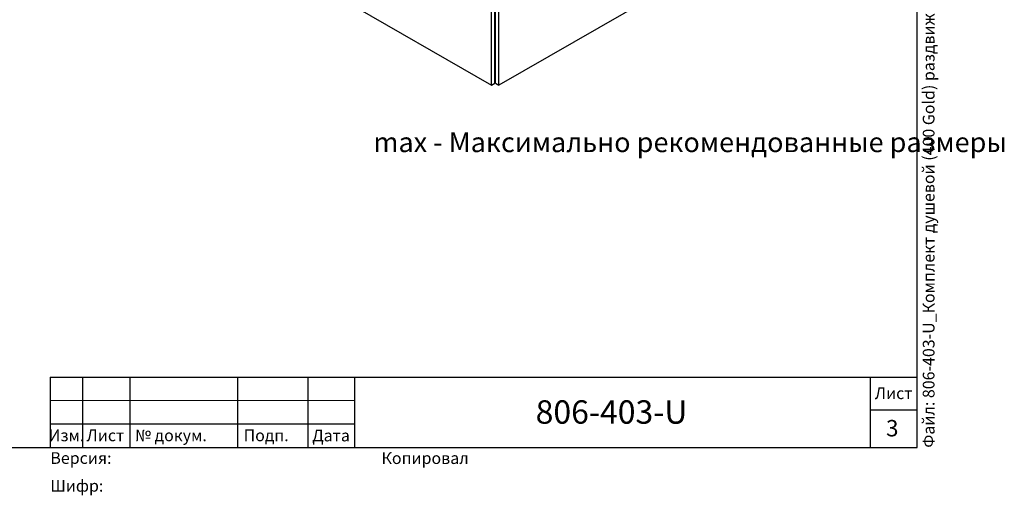
# Paper-space layout '3' of a CAD drawing. Units: millimetres. Extents: x 16 to 867, y -10 to 584.
# Drawn here: x 447 to 867, y -10 to 193 of the extents above; entities that cross this region are included whole.
import ezdxf

# ---------------------------------------------------------------- set-up
doc = ezdxf.new("R2010")
doc.units = ezdxf.units.MM
doc.styles.add('SLDTEXTSTYLE0', font='TXT', dxfattribs={"width": 0.7, "bigfont": 'bigfont'})
doc.styles.add('SLDTEXTSTYLE1', font='TXT', dxfattribs={"width": 0.7})

psp = doc.layouts.new('3')

# ---------------------------------------------------------------- linework, layer by layer
at = {"color": 7, "linetype": 'Continuous', "lineweight": 25, "ltscale": 2}
for p, q in [((830, 10), (830, 584)), ((648.40558, 164.65409), (648.40558, 440.48208)), ((649.81979, 165.47049), (649.81979, 439.66567)), ((650.10263, 165.47049), (650.10263, 439.66567)), ((651.51685, 164.65409), (651.51685, 440.48208)), ((584.49726, 201.54757), (648.40558, 164.65409)), ((715.42516, 201.54757), (651.51685, 164.65409)), ((648.40558, 164.65409), (649.81979, 165.47049)), ((650.10263, 165.47049), (651.51685, 164.65409)), ((460, 40), (830, 40)), ((460, 40), (460, 10)), ((474, 10), (474, 40)), ((494, 40), (494, 10)), ((540, 40), (540, 10)), ((570, 40), (570, 10)), ((590, 10), (590, 40)), ((810, 10), (810, 40)), ((830, 10), (830, 40)), ((810, 26), (830, 26)), ((460, 20), (590, 20)), ((40, 10), (830, 10)), ((460, 10), (830, 10))]:
    psp.add_line(p, q, dxfattribs=at)
at = {"color": 7, "linetype": 'Continuous', "lineweight": 18, "ltscale": 2}
psp.add_line((460, 30), (590, 30), dxfattribs=at)

# ---------------------------------------------------------------- texts
at = {"color": 7, "linetype": 'Continuous', "lineweight": 0, "ltscale": 2, "insert": (832.35831, 9.83772), "char_height": 5, "attachment_point": 1, "rotation": 90, "style": 'SLDTEXTSTYLE0'}
psp.add_mtext('Файл: 806-403-U_Комплект душевой (400 Gold) раздвижной системы, под Золото', dxfattribs=at)
at = {"color": 7, "linetype": 'Continuous', "lineweight": 0, "ltscale": 2}
for s, insert, char_height, attachment_point, style in [('max - Максимально рекомендованные размеры', (597.95942, 144.52674), 8.4666667, 1, 'SLDTEXTSTYLE0'), ('Лист', (819.92203, 35.61713), 5, 2, 'SLDTEXTSTYLE0'), ('806-403-U', (699.56409, 30.08935), 10, 2, 'SLDTEXTSTYLE1'), ('3', (819.34127, 21.68429), 7, 2, 'SLDTEXTSTYLE1'), ('Изм.', (467.03811, 17.61991), 5, 2, 'SLDTEXTSTYLE0'), ('Лист', (483.615, 17.61991), 5, 2, 'SLDTEXTSTYLE0'), ('№ докум.', (496.30718, 17.61991), 5, 1, 'SLDTEXTSTYLE0'), ('Подп.', (542.60589, 17.61991), 5, 1, 'SLDTEXTSTYLE0'), ('Дата', (579.91571, 17.55858), 5, 2, 'SLDTEXTSTYLE0'), ('Версия:', (460.14516, 7.93778), 5, 1, 'SLDTEXTSTYLE0'), ('Копировал', (638.6336, 7.895), 5, 3, 'SLDTEXTSTYLE0'), ('Шифр:', (460.13674, -3.92953), 5, 1, 'SLDTEXTSTYLE0')]:
    psp.add_mtext(s, dxfattribs=dict(at, insert=insert, char_height=char_height, attachment_point=attachment_point, style=style))

doc.saveas('drawing.dxf')
